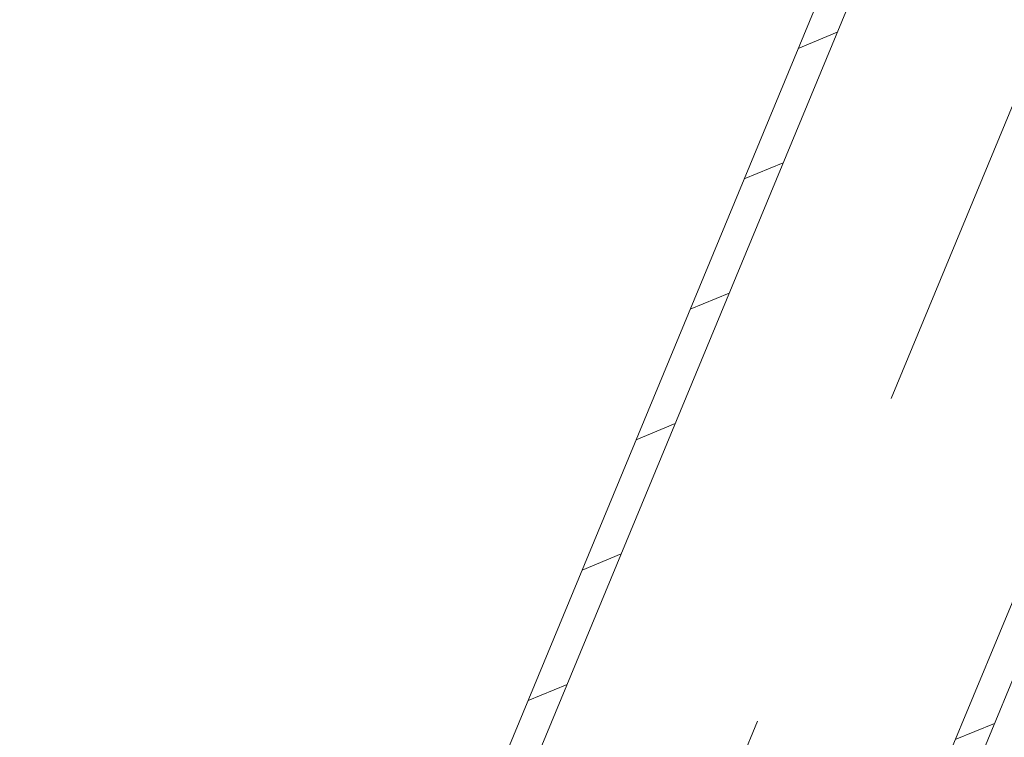
# Model space of a CAD drawing. Units: millimetres. Extents: x -1805 to 19195, y -3306 to 26394.
# Drawn here: x 9756 to 9953, y 22714 to 22858 of the extents above; entities that cross this region are included whole.
import ezdxf

# ---------------------------------------------------------------- set-up
doc = ezdxf.new("R2010")
doc.units = ezdxf.units.MM
doc.linetypes.add('DDS_LT4', pattern=[259.999998, 20, -69.999999, 100, -69.999999])
doc.layers.add('Zimna woda', color=7, linetype='Continuous')

# ---------------------------------------------------------------- blocks, each defined once
blk = doc.blocks.new('SS_SS091209026_4dca070b-43ca-4a11-0000-000042060000_000_020101_2__67-50H_6-000000_0nff0-8763x-2708')
at = {"color": 0, "lineweight": -2}
for p, q in [((-40.7, 16.86), (294.65, 826.45)), ((-35.15, 14.56), (300.19, 824.16)), ((35.15, -14.56), (370.5, 795.03)), ((40.7, -16.86), (376.04, 792.74)), ((115.3, 393.47), (123.14, 396.72)), ((104.48, 367.34), (112.32, 370.59)), ((93.65, 341.21), (101.49, 344.46)), ((82.83, 315.08), (90.67, 318.33)), ((72.01, 288.95), (79.85, 292.19)), ((61.18, 262.82), (69.02, 266.06)), ((146.8, 254.99), (154.64, 258.23))]:
    blk.add_line(p, q, dxfattribs=at)
at = {"color": 0, "linetype": 'DDS_LT4', "lineweight": -2}
blk.add_line((0, 0), (335.35, 809.6), dxfattribs=at)

msp = doc.modelspace()

# ---------------------------------------------------------------- block references
at = {"layer": 'Zimna woda', "color": 3, "lineweight": 0}
msp.add_blockref('SS_SS091209026_4dca070b-43ca-4a11-0000-000042060000_000_020101_2__67-50H_6-000000_0nff0-8763x-2708', (9796.82, 22458.53), dxfattribs=at)

doc.saveas('drawing.dxf')
